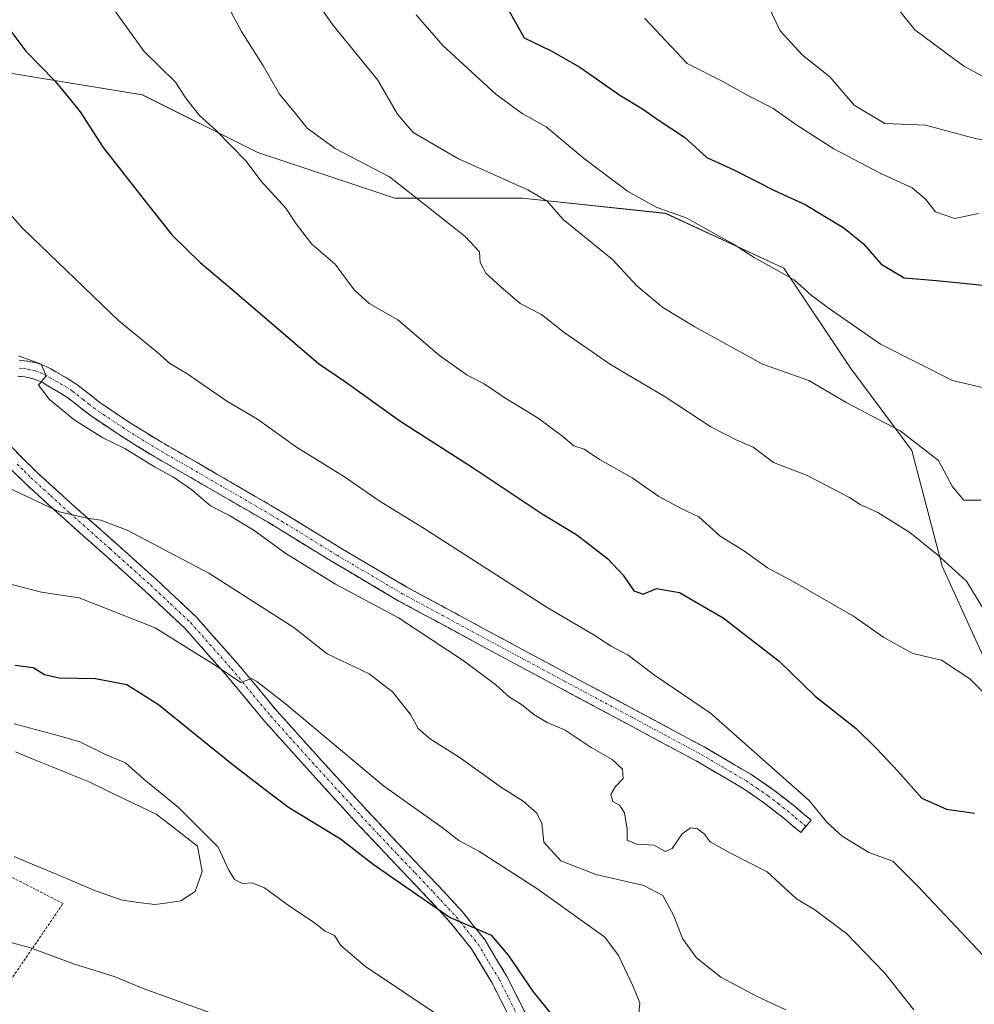
# Model space of a CAD drawing. Units: metres. Extents: x 610488 to 613926, y 4752455 to 4754824.
# Drawn here: x 612308 to 612493, y 4752989 to 4753180 of the extents above; entities that cross this region are included whole.
import ezdxf

# ---------------------------------------------------------------- set-up
doc = ezdxf.new("R2010")
doc.units = ezdxf.units.M
doc.header["$MEASUREMENT"] = 0
for name, pattern in [('TRAZO_Y_PUNTO', [1, 0.5, -0.25, 0, -0.25]), ('TRAZOS', [0.75, 0.5, -0.25]), ('TRAZOSX2', [1.5, 1, -0.5])]:
    doc.linetypes.add(name, pattern=pattern)
for name, color, linetype, lineweight in [('Arbolado forestal CxS', 92, 'Continuous', 0), ('Camino', 19, 'TRAZOSX2', 0), ('Camino Cxs', 19, 'Continuous', 0), ('Camino eje', 19, 'TRAZO_Y_PUNTO', 0), ('Curva de nivel maestra', 36, 'Continuous', 30), ('Curva de nivel normal', 36, 'Continuous', 0), ('Estanque', 2, 'Continuous', 0), ('Estanque Cxs', 2, 'Continuous', 0), ('Pastizal CxS', 92, 'Continuous', 0), ('Valla', 19, 'TRAZOS', 0)]:
    doc.layers.add(name, color=color, linetype=linetype, lineweight=lineweight)

# ---------------------------------------------------------------- blocks, each defined once
blk = doc.blocks.new('*U158')
at = {"layer": 'Pastizal CxS', "color": 92, "linetype": 'Continuous', "lineweight": 0}
blk.add_polyline3d([(612292.4563, 4753171.6205, 546.6833), (612312.1561, 4753168.3859, 549.5253), (612331.8557, 4753165.1513, 552.935), (612354.2019, 4753153.9783, 555.6868), (612380.6639, 4753145.1569, 558.7409), (612405.3621, 4753145.1567, 563.7944), (612433.0007, 4753142.2161, 568.8171), (612455.9345, 4753131.6313, 569.6845), (612468.8713, 4753112.2253, 566.8387), (612480.6321, 4753096.3475, 563.8319), (612486.5121, 4753074.0017, 558.7873), (612495.3323, 4753054.5959, 555.9972)], dxfattribs=at)
blk = doc.blocks.new('*U204')
at = {"layer": 'Curva de nivel normal', "color": 36, "linetype": 'Continuous', "lineweight": 0}
blk.add_polyline3d([(612548.09, 4753181.14, 590), (612541.89, 4753174.77, 590), (612532.39, 4753169.82, 590), (612520.99, 4753165.89, 590), (612512.08, 4753164.78, 590), (612503.03, 4753165.65, 590), (612497.23, 4753167.18, 590), (612490.73, 4753170.69, 590), (612481.26, 4753177.7, 590), (612478.08, 4753181.67, 590)], dxfattribs=at)

msp = doc.modelspace()

# ---------------------------------------------------------------- linework, layer by layer
at = {"layer": 'Arbolado forestal CxS', "color": 92, "linetype": 'Continuous', "lineweight": 0}
for points in [[(612505.94, 4753044.39, 553.98), (612500.25, 4753049.86, 555.71), (612495.33, 4753054.6, 556), (612486.51, 4753074, 558.79), (612480.63, 4753096.35, 563.83), (612468.87, 4753112.23, 566.84), (612455.93, 4753131.63, 569.68), (612433, 4753142.22, 568.82), (612405.36, 4753145.16, 563.79), (612380.66, 4753145.16, 558.74), (612354.2, 4753153.98, 555.69), (612331.86, 4753165.15, 552.94), (612312.16, 4753168.39, 549.53), (612292.46, 4753171.62, 546.68), (612269.52, 4753168.68, 542.5), (612257.85, 4753159.81, 540.02), (612224.78, 4753144.47, 533.04), (612168.09, 4753110.23, 519.56), (612133.78, 4753105.41, 511.94)], [(612495.33, 4753054.6, 556), (612486.51, 4753074, 558.79), (612480.63, 4753096.35, 563.83), (612468.87, 4753112.23, 566.84), (612455.93, 4753131.63, 569.68), (612433, 4753142.22, 568.82), (612405.36, 4753145.16, 563.79), (612380.66, 4753145.16, 558.74), (612354.2, 4753153.98, 555.69), (612331.86, 4753165.15, 552.94), (612312.16, 4753168.39, 549.53), (612292.46, 4753171.62, 546.68)]]:
    msp.add_polyline3d(points, dxfattribs=at)
at = {"layer": 'Camino', "color": 19, "linetype": 'TRAZOSX2', "lineweight": 0}
for points in [[(612308.06, 4753113.83), (612309.6, 4753113.66), (612311.4, 4753113.3), (612313.12, 4753112.67), (612314.14, 4753112.15), (612315.14, 4753111.58), (612317.18, 4753110.39), (612319.19, 4753109.13), (612321.42, 4753107.39), (612323.65, 4753105.63), (612329.18, 4753101.92), (612334.83, 4753098.4), (612346.24, 4753091.8), (612357.63, 4753085.2), (612370.26, 4753077.46), (612383.02, 4753069.93), (612398.62, 4753061.5), (612414.22, 4753053.12), (612440.48, 4753039.04), (612449.5, 4753033.75), (612453.81, 4753030.81), (612457.92, 4753027.6), (612459.54, 4753026.24), (612461.17, 4753024.88), (612460.17, 4753023.69)], [(612460.17, 4753023.69), (612459.17, 4753022.49), (612457.55, 4753023.85), (612455.96, 4753025.18), (612451.97, 4753028.29), (612447.83, 4753031.13), (612438.96, 4753036.32), (612425.88, 4753043.34), (612412.75, 4753050.38), (612397.14, 4753058.76), (612381.49, 4753067.23), (612368.66, 4753074.8), (612356.04, 4753082.53), (612344.68, 4753089.11), (612333.23, 4753095.73), (612327.49, 4753099.31), (612321.82, 4753103.12), (612319.5, 4753104.94), (612317.4, 4753106.58), (612315.57, 4753107.73), (612313.59, 4753108.89), (612312.66, 4753109.41), (612311.87, 4753109.82), (612310.55, 4753110.3), (612309.13, 4753110.59), (612307.81, 4753110.73)], [(612306.11, 4753097.54), (612308.77, 4753094.81), (612311.39, 4753092.2), (612318.93, 4753085.35), (612326.61, 4753078.54), (612334.52, 4753071.44), (612342.34, 4753064.1), (612350.28, 4753055.13), (612357.84, 4753046.03), (612366.54, 4753036.36), (612375.32, 4753026.72), (612382.24, 4753019.38), (612389.23, 4753012.04), (612393.77, 4753007.12), (612398.06, 4753001.75), (612402.27, 4752994.77), (612405.87, 4752987.65)], [(612423.48, 4752944.1), (612421.68, 4752949.03), (612419.89, 4752953.97), (612418.15, 4752957.79), (612414.85, 4752963.27), (612411.63, 4752968.78), (612407.36, 4752977.52), (612403.09, 4752986.27), (612399.54, 4752993.26), (612395.5, 4752999.97), (612391.41, 4753005.09), (612386.96, 4753009.92), (612379.98, 4753017.24), (612373.04, 4753024.61), (612364.23, 4753034.27), (612355.49, 4753044), (612347.92, 4753053.11), (612340.11, 4753061.93), (612332.41, 4753069.15), (612324.54, 4753076.22), (612316.85, 4753083.04), (612309.25, 4753089.95), (612306.56, 4753092.62)]]:
    msp.add_lwpolyline(points, dxfattribs=at)
at = {"layer": 'Camino Cxs', "color": 19, "linetype": 'Continuous', "lineweight": 0}
for points in [[(612308.06, 4753113.83, 539.7), (612309.6, 4753113.66, 539.73), (612311.4, 4753113.3, 539.77), (612313.12, 4753112.67, 540.1), (612314.14, 4753112.15, 540.26), (612315.14, 4753111.58, 540.36), (612317.18, 4753110.39, 540.51), (612319.19, 4753109.13, 540.62), (612321.42, 4753107.39, 540.69), (612323.65, 4753105.63, 540.75), (612326.42, 4753103.78, 540.43), (612329.18, 4753101.92, 540.7), (612332.01, 4753100.16, 540.73), (612334.83, 4753098.4, 540.5), (612338.63, 4753096.2, 540.8), (612342.44, 4753094, 540.73), (612346.24, 4753091.8, 540.8), (612350.04, 4753089.6, 541.06), (612353.83, 4753087.4, 541.05), (612357.63, 4753085.2, 541.27), (612361.84, 4753082.62, 541.18), (612366.05, 4753080.04, 541.45), (612370.26, 4753077.46, 541.28), (612374.51, 4753074.95, 541.51), (612378.77, 4753072.44, 541.43), (612383.02, 4753069.93, 541.53), (612386.92, 4753067.82, 541.45), (612390.82, 4753065.72, 541.67), (612394.72, 4753063.61, 541.65), (612398.62, 4753061.5, 541.85), (612402.52, 4753059.41, 542.09), (612406.42, 4753057.31, 542.02), (612410.32, 4753055.22, 542.34), (612414.22, 4753053.12, 542.25), (612418.6, 4753050.77, 542.54), (612422.97, 4753048.43, 542.46), (612427.35, 4753046.08, 542.66), (612431.73, 4753043.73, 542.65), (612436.1, 4753041.39, 542.86), (612440.48, 4753039.04, 542.98), (612443.49, 4753037.28, 543.2), (612446.49, 4753035.51, 543.56), (612449.5, 4753033.75, 543.63), (612451.66, 4753032.28, 543.79), (612453.81, 4753030.81, 544.14), (612455.87, 4753029.21, 544.18), (612457.92, 4753027.6, 544.2), (612459.54, 4753026.24, 544.28), (612461.17, 4753024.88, 544.33), (612459.17, 4753022.49, 543.77), (612457.55, 4753023.85, 543.93), (612455.96, 4753025.18, 543.77), (612453.97, 4753026.74, 543.57), (612451.97, 4753028.29, 543.71), (612449.9, 4753029.71, 543.3), (612447.83, 4753031.13, 542.99), (612444.87, 4753032.86, 542.8), (612441.92, 4753034.59, 542.49), (612438.96, 4753036.32, 542.2), (612434.6, 4753038.66, 542.03), (612430.24, 4753041, 541.89), (612425.88, 4753043.34, 542.09), (612421.5, 4753045.69, 541.78), (612417.13, 4753048.03, 542.19), (612412.75, 4753050.38, 541.8), (612408.85, 4753052.48, 541.7), (612404.95, 4753054.57, 541.55), (612401.04, 4753056.67, 541.33), (612397.14, 4753058.76, 541.23), (612393.23, 4753060.88, 540.99), (612389.32, 4753063, 541), (612385.4, 4753065.11, 540.75), (612381.49, 4753067.23, 540.75), (612377.21, 4753069.75, 540.66), (612372.94, 4753072.28, 540.84), (612368.66, 4753074.8, 540.74), (612364.45, 4753077.38, 540.75), (612360.25, 4753079.95, 540.66), (612356.04, 4753082.53, 540.6), (612352.25, 4753084.72, 540.54), (612348.47, 4753086.92, 540.44), (612344.68, 4753089.11, 540.36), (612340.86, 4753091.32, 540.06), (612337.05, 4753093.52, 540.38), (612333.23, 4753095.73, 539.95), (612330.36, 4753097.52, 539.99), (612327.49, 4753099.31, 540.15), (612324.66, 4753101.22, 540.08), (612321.82, 4753103.12, 540.26), (612319.5, 4753104.94, 540.28), (612317.4, 4753106.58, 540.14), (612315.57, 4753107.73, 540), (612313.59, 4753108.89, 540.04), (612312.66, 4753109.41, 540.02), (612311.87, 4753109.82, 539.97), (612310.55, 4753110.3, 539.78), (612309.13, 4753110.59, 539.58), (612307.81, 4753110.73, 539.41)], [(612306.11, 4753097.54, 537.02), (612308.77, 4753094.81, 536.67), (612311.39, 4753092.2, 536.34), (612313.9, 4753089.92, 536.13), (612316.42, 4753087.63, 535.6), (612318.93, 4753085.35, 535.25), (612321.49, 4753083.08, 534.78), (612324.05, 4753080.81, 534.49), (612326.61, 4753078.54, 533.85), (612329.25, 4753076.17, 533.38), (612331.88, 4753073.81, 532.93), (612334.52, 4753071.44, 532.49), (612337.13, 4753068.99, 532.23), (612339.73, 4753066.55, 531.95), (612342.34, 4753064.1, 531.61), (612344.99, 4753061.11, 531.24), (612347.63, 4753058.12, 530.74), (612350.28, 4753055.13, 530.37), (612352.8, 4753052.1, 530.07), (612355.32, 4753049.06, 529.66), (612357.84, 4753046.03, 529.46), (612360.74, 4753042.81, 529.09), (612363.64, 4753039.58, 528.99), (612366.54, 4753036.36, 528.61), (612369.47, 4753033.15, 528.29), (612372.39, 4753029.93, 528.16), (612375.32, 4753026.72, 527.65), (612377.63, 4753024.27, 527.41), (612379.93, 4753021.83, 527.01), (612382.24, 4753019.38, 526.93), (612384.57, 4753016.93, 526.52), (612386.9, 4753014.49, 526.27), (612389.23, 4753012.04, 525.88), (612391.5, 4753009.58, 525.63), (612393.77, 4753007.12, 525.26), (612395.92, 4753004.44, 524.93), (612398.06, 4753001.75, 524.83), (612400.17, 4752998.26, 524.3), (612402.27, 4752994.77, 524.11), (612404.07, 4752991.21, 523.85), (612405.87, 4752987.65, 523.4)], [(612403.09, 4752986.27, 522.63), (612401.32, 4752989.77, 523.15), (612399.54, 4752993.26, 523.83), (612397.52, 4752996.62, 524.18), (612395.5, 4752999.97, 524.17), (612393.46, 4753002.53, 524.12), (612391.41, 4753005.09, 524.42), (612389.19, 4753007.51, 524.76), (612386.96, 4753009.92, 525.12), (612384.63, 4753012.36, 525.41), (612382.31, 4753014.8, 525.77), (612379.98, 4753017.24, 526.04), (612377.67, 4753019.7, 526.21), (612375.35, 4753022.15, 526.52), (612373.04, 4753024.61, 526.9), (612370.1, 4753027.83, 527.35), (612367.17, 4753031.05, 527.63), (612364.23, 4753034.27, 527.87), (612361.32, 4753037.51, 528.33), (612358.4, 4753040.76, 528.36), (612355.49, 4753044, 528.71), (612352.97, 4753047.04, 528.95), (612350.44, 4753050.07, 529.3), (612347.92, 4753053.11, 529.54), (612345.32, 4753056.05, 529.85), (612342.71, 4753058.99, 530.31), (612340.11, 4753061.93, 530.63), (612337.54, 4753064.34, 530.95), (612334.98, 4753066.74, 531.37), (612332.41, 4753069.15, 532), (612329.79, 4753071.51, 532.26), (612327.16, 4753073.86, 532.75), (612324.54, 4753076.22, 533.15), (612321.98, 4753078.49, 533.87), (612319.41, 4753080.77, 534.13), (612316.85, 4753083.04, 534.57), (612314.32, 4753085.34, 534.87), (612311.78, 4753087.65, 535.55), (612309.25, 4753089.95, 535.69), (612306.56, 4753092.62, 536.1)]]:
    msp.add_polyline3d(points, dxfattribs=at)
at = {"layer": 'Camino eje', "color": 19, "linetype": 'TRAZO_Y_PUNTO', "lineweight": 0}
for points in [[(612460.17, 4753023.69), (612459.36, 4753024.37), (612457.75, 4753025.71), (612456.94, 4753026.39), (612454.95, 4753027.95), (612452.89, 4753029.55), (612450.82, 4753030.97), (612448.67, 4753032.44), (612444.16, 4753035.09), (612439.72, 4753037.68), (612433.16, 4753041.2), (612426.62, 4753044.71), (612413.49, 4753051.75), (612405.69, 4753055.94), (612397.88, 4753060.13), (612390.08, 4753064.35), (612382.26, 4753068.58), (612369.46, 4753076.13), (612356.84, 4753083.87), (612345.46, 4753090.46), (612334.03, 4753097.07), (612328.34, 4753100.62), (612325.57, 4753102.47), (612322.74, 4753104.38), (612321.58, 4753105.29), (612320.46, 4753106.17), (612318.3, 4753107.86), (612316.38, 4753109.06), (612315.36, 4753109.66), (612314.13, 4753110.37), (612313.2, 4753110.88), (612312.5, 4753111.25), (612310.98, 4753111.8), (612310.08, 4753111.98), (612309.37, 4753112.13), (612308.6, 4753112.21), (612307.94, 4753112.28)], [(612307.67, 4753093.72), (612308.98, 4753092.41), (612310.32, 4753091.08), (612314.12, 4753087.62), (612317.89, 4753084.2), (612325.58, 4753077.38), (612329.51, 4753073.85), (612333.47, 4753070.3), (612337.32, 4753066.69), (612341.23, 4753063.02), (612349.1, 4753054.12), (612356.67, 4753045.02), (612361.04, 4753040.15), (612365.39, 4753035.32), (612369.78, 4753030.5), (612374.18, 4753025.67), (612377.65, 4753021.98), (612381.11, 4753018.31), (612384.6, 4753014.65), (612388.1, 4753010.98), (612390.32, 4753008.57), (612392.59, 4753006.11), (612396.78, 4753000.86), (612398.89, 4752997.37), (612400.91, 4752994.02), (612402.71, 4752990.46), (612404.48, 4752986.96)]]:
    msp.add_lwpolyline(points, dxfattribs=at)
at = {"layer": 'Curva de nivel maestra', "color": 36, "linetype": 'Continuous', "lineweight": 30}
for points in [[(612402.72, 4753181.48, 575), (612405.72, 4753176.19, 575), (612410.9, 4753173.66, 575), (612416.49, 4753170.52, 575), (612424.19, 4753165.05, 575), (612428.59, 4753162.43, 575), (612431.62, 4753160.3, 575), (612436.73, 4753156.93, 575), (612441.02, 4753153.04, 575), (612446.4, 4753150.55, 575), (612454.22, 4753146.6, 575), (612460.04, 4753143.92, 575), (612467.52, 4753139.43, 575), (612471.3, 4753136.33, 575), (612474.71, 4753132.4, 575), (612479.19, 4753129.75, 575), (612485.42, 4753129.23, 575), (612496.3, 4753128.16, 575)], [(612306.01, 4753177.96, 550), (612309.31, 4753173.6, 550), (612314.92, 4753167.87, 550), (612317.98, 4753164.2, 550), (612319.85, 4753161.87, 550), (612324.27, 4753154.92, 550), (612333.36, 4753143.36, 550), (612337.62, 4753138, 550), (612343.07, 4753132.69, 550), (612349.15, 4753127.58, 550), (612365.9, 4753113.18, 550), (612370.92, 4753109.76, 550), (612381.62, 4753102.11, 550), (612395.83, 4753093, 550), (612409.16, 4753084.08, 550), (612415.86, 4753080.07, 550), (612421.88, 4753075.39, 550), (612424.87, 4753072.22, 550), (612426.9, 4753069.19, 550), (612428.73, 4753068.54, 550), (612431.27, 4753069.66, 550), (612435.76, 4753068.9, 550), (612444.16, 4753063.97, 550), (612454.99, 4753055.63, 550), (612461.96, 4753048.86, 550), (612469.92, 4753042.61, 550), (612473.88, 4753038.65, 550), (612477.97, 4753034.36, 550), (612482.62, 4753029.11, 550), (612487.36, 4753026.96, 550), (612492.8, 4753026.22, 550)], [(612307.24, 4753054.86, 525), (612310.72, 4753054.37, 525), (612312.93, 4753053.01, 525), (612315.79, 4753052.41, 525), (612322.78, 4753052.27, 525), (612328.84, 4753051.09, 525), (612334.97, 4753047.26, 525), (612349.15, 4753035.77, 525), (612355.35, 4753030.97, 525), (612360.09, 4753027.38, 525), (612370.15, 4753021.24, 525), (612376.51, 4753016.33, 525), (612381.15, 4753013.13, 525), (612391.37, 4753006.04, 525), (612396.38, 4753003.93, 525), (612399.3, 4753002.59, 525), (612402.59, 4752998.77, 525), (612407.46, 4752991.65, 525), (612411.24, 4752986.97, 525)]]:
    msp.add_polyline3d(points, dxfattribs=at)
at = {"layer": 'Curva de nivel normal', "color": 36, "linetype": 'Continuous', "lineweight": 0}
for points in [[(612344.98, 4753188.74, 560), (612351.04, 4753177.36, 560), (612355.14, 4753170.87, 560), (612358.37, 4753165.29, 560), (612361.47, 4753161.56, 560), (612363.74, 4753158.69, 560), (612369.16, 4753154.78, 560), (612379.68, 4753149.29, 560), (612386.28, 4753144.08, 560), (612394.26, 4753137.76, 560), (612397.03, 4753134.75, 560), (612397.21, 4753132.68, 560), (612398.27, 4753130.66, 560), (612401.2, 4753128.03, 560), (612404.9, 4753124.77, 560), (612409.04, 4753122.66, 560), (612413.43, 4753119.2, 560), (612422.4, 4753112.96, 560), (612432.95, 4753106.72, 560), (612441.78, 4753100.95, 560), (612446.84, 4753098.33, 560), (612449.97, 4753096.98, 560), (612453.94, 4753094.04, 560), (612460.28, 4753091.59, 560), (612468.63, 4753087.25, 560), (612470.64, 4753085.93, 560), (612474.07, 4753084.36, 560), (612480.3, 4753080.52, 560), (612485.55, 4753076.21, 560), (612491.21, 4753071.09, 560), (612495.24, 4753064.53, 560)], [(612365.77, 4753182.77, 565), (612368.62, 4753178.74, 565), (612377.42, 4753168, 565), (612381.2, 4753161.39, 565), (612384.22, 4753157.87, 565), (612393.02, 4753152.73, 565), (612406.38, 4753146.79, 565), (612410.21, 4753144.52, 565), (612413.25, 4753141.04, 565), (612422.77, 4753133.31, 565), (612427.48, 4753128.21, 565), (612432.53, 4753123.99, 565), (612438.68, 4753120.3, 565), (612451.79, 4753113.08, 565), (612460.74, 4753109.86, 565), (612468.1, 4753105.58, 565), (612478.42, 4753100.13, 565), (612485.8, 4753094.44, 565), (612488.54, 4753089.31, 565), (612490.74, 4753086.75, 565), (612494.07, 4753086.74, 565)], [(612452.1, 4753184.02, 585), (612455.2, 4753177.49, 585), (612459.5, 4753172.83, 585), (612464.83, 4753168.61, 585), (612469.51, 4753163.17, 585), (612475.45, 4753159.58, 585), (612483.31, 4753159.25, 585), (612493.15, 4753156.65, 585), (612504.42, 4753155.32, 585), (612516.56, 4753155.57, 585), (612527.9, 4753158.62, 585), (612540.8, 4753164.45, 585), (612552.08, 4753171.71, 585), (612558.46, 4753175.28, 585), (612561.42, 4753177.94, 585), (612564.9, 4753182.06, 585)], [(612325.9, 4753182.26, 555), (612332.2, 4753173.54, 555), (612338.25, 4753167.6, 555), (612340.25, 4753164.47, 555), (612342.88, 4753161.17, 555), (612346.14, 4753158.26, 555), (612351.92, 4753152.3, 555), (612354.8, 4753148.51, 555), (612359.61, 4753143.23, 555), (612361.58, 4753140.2, 555), (612364.63, 4753136.25, 555), (612369.14, 4753132.42, 555), (612372.85, 4753127.45, 555), (612375.72, 4753124.76, 555), (612381.26, 4753121.6, 555), (612389.33, 4753114.71, 555), (612394.66, 4753110.95, 555), (612397.98, 4753109.26, 555), (612401.94, 4753106.56, 555), (612408.42, 4753102.6, 555), (612413.16, 4753099.09, 555), (612415.28, 4753097.27, 555), (612417.32, 4753096.64, 555), (612420.28, 4753094.62, 555), (612426.59, 4753091.07, 555), (612431.71, 4753087.47, 555), (612436.2, 4753085.1, 555), (612439.47, 4753083.51, 555), (612443.57, 4753079.78, 555), (612448.09, 4753077.04, 555), (612452.76, 4753073.68, 555), (612457.61, 4753071.1, 555), (612469.41, 4753064.34, 555), (612475.23, 4753060.18, 555), (612480.84, 4753057.12, 555), (612486.38, 4753055.78, 555), (612491.88, 4753052.16, 555), (612499.46, 4753044.51, 555)], [(612384.78, 4753180.63, 570), (612389.94, 4753174.67, 570), (612400.24, 4753165.28, 570), (612405.29, 4753161.5, 570), (612409.98, 4753158.96, 570), (612417.45, 4753152.67, 570), (612425.67, 4753146.5, 570), (612431.22, 4753143.44, 570), (612437, 4753141.35, 570), (612446.2, 4753136.28, 570), (612450.2, 4753133.68, 570), (612457.88, 4753129.38, 570), (612461.18, 4753126.38, 570), (612464.51, 4753123.92, 570), (612474.6, 4753116.92, 570), (612488.51, 4753109.89, 570), (612494.86, 4753108.4, 570)], [(612429.04, 4753179.92, 580), (612437.24, 4753171.23, 580), (612444.09, 4753167.71, 580), (612449.1, 4753164.92, 580), (612453.78, 4753162.54, 580), (612458.42, 4753159.24, 580), (612465.61, 4753154.69, 580), (612474.53, 4753149.97, 580), (612480.72, 4753147.12, 580), (612483.33, 4753144.95, 580), (612485.21, 4753142.5, 580), (612488.95, 4753141.24, 580), (612493.56, 4753142.2, 580)], [(612494.41, 4752998.78, 545), (612481.82, 4753012.11, 545), (612476.99, 4753016.94, 545), (612472.34, 4753018.63, 545), (612467.16, 4753021.78, 545), (612464.21, 4753024.5, 545), (612460.78, 4753028.64, 545), (612441.73, 4753045.52, 545), (612430.93, 4753052.87, 545), (612425.82, 4753056.78, 545), (612422.55, 4753058.53, 545), (612419.06, 4753060.76, 545), (612410.15, 4753066.01, 545), (612386.36, 4753081.28, 545), (612377.68, 4753086.63, 545), (612370.98, 4753091.26, 545), (612361.68, 4753096.97, 545), (612354.12, 4753102.44, 545), (612348.22, 4753105.92, 545), (612340.48, 4753111.26, 545), (612337.15, 4753113.18, 545), (612334.71, 4753115.37, 545), (612327.3, 4753121.42, 545), (612308.72, 4753139.29, 545), (612295.6, 4753154.04, 545)], [(612307.94, 4753114.65, 540), (612312.32, 4753113.05, 540), (612313.29, 4753110.78, 540), (612311.79, 4753109, 540), (612313.93, 4753106.21, 540), (612318.65, 4753102.27, 540), (612324.19, 4753098.81, 540), (612328.48, 4753096.77, 540), (612334.22, 4753093.18, 540), (612337.9, 4753091.18, 540), (612341.4, 4753088.76, 540), (612345.07, 4753085.67, 540), (612348.74, 4753083.78, 540), (612353.51, 4753080.85, 540), (612359.6, 4753076.43, 540), (612369.18, 4753070.52, 540), (612381.38, 4753063.96, 540), (612393.9, 4753055.75, 540), (612400.23, 4753051.04, 540), (612402.84, 4753048.64, 540), (612405.16, 4753047.26, 540), (612407.57, 4753045.31, 540), (612410.15, 4753043.77, 540), (612413.63, 4753042.25, 540), (612418.65, 4753038.9, 540), (612422.74, 4753036.57, 540), (612424.69, 4753034.75, 540), (612424.85, 4753032.93, 540), (612423.34, 4753031.34, 540), (612422.44, 4753029.83, 540), (612422.86, 4753028.48, 540), (612424.12, 4753027.74, 540), (612425.11, 4753026.28, 540), (612425.61, 4753023.1, 540), (612425.6, 4753020.96, 540), (612427.48, 4753020.22, 540), (612430.82, 4753020.01, 540), (612432.97, 4753018.82, 540), (612434.3, 4753019.38, 540), (612436.28, 4753022.22, 540), (612437.85, 4753023.35, 540), (612439.19, 4753023.18, 540), (612440.48, 4753022.19, 540), (612441.64, 4753020.68, 540), (612445.46, 4753018.56, 540), (612452.69, 4753014.88, 540), (612458.34, 4753009.66, 540), (612461.9, 4753007.52, 540), (612468.06, 4753002.92, 540), (612475.38, 4752995.34, 540), (612481.08, 4752988.18, 540)], [(612299.7, 4753092.06, 535), (612315.86, 4753084.52, 535), (612321.14, 4753083.29, 535), (612323.85, 4753082.91, 535), (612328.94, 4753080.94, 535), (612344.7, 4753072.62, 535), (612361.18, 4753062.13, 535), (612367.61, 4753057.02, 535), (612375.73, 4753053.14, 535), (612380.26, 4753049.7, 535), (612383.73, 4753045.28, 535), (612385.17, 4753042.6, 535), (612387.55, 4753040.5, 535), (612393.11, 4753037.06, 535), (612401.3, 4753031.2, 535), (612405.47, 4753028.54, 535), (612408.07, 4753026.28, 535), (612409.1, 4753024.27, 535), (612409.53, 4753020.6, 535), (612412.77, 4753016.98, 535), (612419.56, 4753014.32, 535), (612428.83, 4753012.24, 535), (612432.5, 4753010.27, 535), (612434.64, 4753006.38, 535), (612436.33, 4753001.95, 535), (612439, 4752998.25, 535), (612443.74, 4752994.47, 535), (612450.76, 4752990.74, 535), (612456.3, 4752988.16, 535)], [(612305.91, 4753070.61, 530), (612312.34, 4753068.96, 530), (612319.61, 4753067.84, 530), (612334.33, 4753062.05, 530), (612346.34, 4753054.57, 530), (612350.89, 4753051.51, 530), (612352.95, 4753052.24, 530), (612354.03, 4753051.65, 530), (612359.47, 4753047.44, 530), (612378.5, 4753031.5, 530), (612389.82, 4753023.45, 530), (612393.08, 4753020.95, 530), (612396.93, 4753018.87, 530), (612408.34, 4753011.54, 530), (612421.28, 4753002.23, 530), (612423.94, 4752998.71, 530), (612426.75, 4752992.7, 530), (612428.04, 4752989.51, 530), (612427.83, 4752986.62, 530)], [(612307.06, 4753043.5, 520), (612315.75, 4753041.2, 520), (612319.8, 4753039.98, 520), (612324.76, 4753037.53, 520), (612328.61, 4753035.95, 520), (612332.14, 4753032.76, 520), (612338.83, 4753027.31, 520), (612346.49, 4753019.64, 520), (612348.61, 4753015.19, 520), (612349.71, 4753013.37, 520), (612351.23, 4753012.61, 520), (612353.1, 4753012.71, 520), (612355.48, 4753011.78, 520), (612360.3, 4753008.25, 520), (612364.86, 4753005.21, 520), (612367.2, 4753003.41, 520), (612369, 4753002.54, 520), (612370.25, 4753000.64, 520), (612375.02, 4752996.54, 520), (612389.82, 4752986.63, 520)], [(612305.5, 4753001.45, 515), (612310.22, 4753000.18, 515), (612318.72, 4752997, 515), (612326.62, 4752994.57, 515), (612332.01, 4752992.3, 515), (612345.74, 4752987.37, 515)]]:
    msp.add_polyline3d(points, dxfattribs=at)
at = {"layer": 'Estanque', "color": 2, "linetype": 'Continuous', "lineweight": 0}
for points in [[(612307.31, 4753038.07, 517.47), (612310.88, 4753036.61, 517.69), (612314.45, 4753035.15, 517.65), (612318.03, 4753033.7, 517.48), (612321.6, 4753032.24, 517.69), (612325.92, 4753030.17, 517.71), (612330.24, 4753028.1, 517.58), (612334.56, 4753026.03, 518.07), (612337.21, 4753023.95, 517.73), (612339.85, 4753021.88, 517.94), (612342.5, 4753019.81, 517.99), (612343.43, 4753014.91, 518.04), (612342.1, 4753011.08, 517.69), (612339.33, 4753009.23, 517.79), (612336.81, 4753008.9, 518.04), (612334.3, 4753008.56, 518.25)], [(612334.3, 4753008.56, 518.25), (612331.12, 4753008.96, 518.48), (612327.95, 4753009.36, 518.65), (612325.37, 4753010.28, 518.52), (612322.79, 4753011.21, 518.3), (612318.85, 4753012.86, 517.82), (612314.92, 4753014.52, 517.89), (612310.98, 4753016.17, 518.08), (612307.05, 4753017.82, 517.74)]]:
    msp.add_polyline3d(points, dxfattribs=at)
at = {"layer": 'Estanque Cxs', "color": 2, "linetype": 'Continuous', "lineweight": 0}
msp.add_polyline3d([(612307.31, 4753038.07, 517.47), (612310.88, 4753036.61, 517.69), (612314.45, 4753035.15, 517.65), (612318.03, 4753033.7, 517.48), (612321.6, 4753032.24, 517.69), (612325.92, 4753030.17, 517.71), (612330.24, 4753028.1, 517.58), (612334.56, 4753026.03, 518.07), (612337.21, 4753023.95, 517.73), (612339.85, 4753021.88, 517.94), (612342.5, 4753019.81, 517.99), (612343.43, 4753014.91, 518.04), (612342.1, 4753011.08, 517.69), (612339.33, 4753009.23, 517.79), (612339.33, 4753009.23, 517.79), (612336.81, 4753008.9, 518.04), (612334.3, 4753008.56, 518.25), (612331.12, 4753008.96, 518.48), (612327.95, 4753009.36, 518.65), (612325.37, 4753010.28, 518.52), (612322.79, 4753011.21, 518.3), (612318.85, 4753012.86, 517.82), (612314.92, 4753014.52, 517.89), (612310.98, 4753016.17, 518.08), (612307.05, 4753017.82, 517.74)], dxfattribs=at)
at = {"layer": 'Pastizal CxS', "color": 92, "linetype": 'Continuous', "lineweight": 0}
msp.add_polyline3d([(612505.94, 4753044.39, 553.98), (612500.25, 4753049.86, 555.71), (612495.33, 4753054.6, 556), (612486.51, 4753074, 558.79), (612480.63, 4753096.35, 563.83), (612468.87, 4753112.23, 566.84), (612455.93, 4753131.63, 569.68), (612433, 4753142.22, 568.82), (612405.36, 4753145.16, 563.79), (612380.66, 4753145.16, 558.74), (612354.2, 4753153.98, 555.69), (612331.86, 4753165.15, 552.94), (612312.16, 4753168.39, 549.53), (612292.46, 4753171.62, 546.68), (612269.52, 4753168.68, 542.5), (612257.85, 4753159.81, 540.02), (612224.78, 4753144.47, 533.04), (612168.09, 4753110.23, 519.56), (612133.78, 4753105.41, 511.94)], dxfattribs=at)
at = {"layer": 'Valla', "color": 19, "linetype": 'TRAZOS', "lineweight": 0}
msp.add_polyline3d([(612293.03, 4752975.3, 507.28), (612303.87, 4752990.25, 512.2), (612316.53, 4753008.73, 518.52), (612298.15, 4753018.17, 518.31), (612281.92, 4753028.42, 518.65), (612281.37, 4753028.76, 518.67), (612281.06, 4753028.96, 518.64), (612279.1, 4753028.61, 518.24), (612276.89, 4753027.85, 517.65), (612274.96, 4753027.28, 517.14), (612272.47, 4753026.52, 516.46), (612269.21, 4753026.76, 515.72), (612260.93, 4753029.16, 514.53), (612274.62, 4753014.54, 513.18), (612273.21, 4753009.34, 512.09), (612263.34, 4752996.3, 508.25), (612262.92, 4752995.83, 508.11)], dxfattribs=at)

# ---------------------------------------------------------------- block references
at = {"layer": 'Curva de nivel normal', "color": 36, "linetype": 'Continuous', "lineweight": 0}
msp.add_blockref('*U204', (0, 0), dxfattribs=at)
at = {"layer": 'Pastizal CxS', "color": 92, "linetype": 'Continuous', "lineweight": 0}
msp.add_blockref('*U158', (0, 0), dxfattribs=at)

doc.saveas('drawing.dxf')
